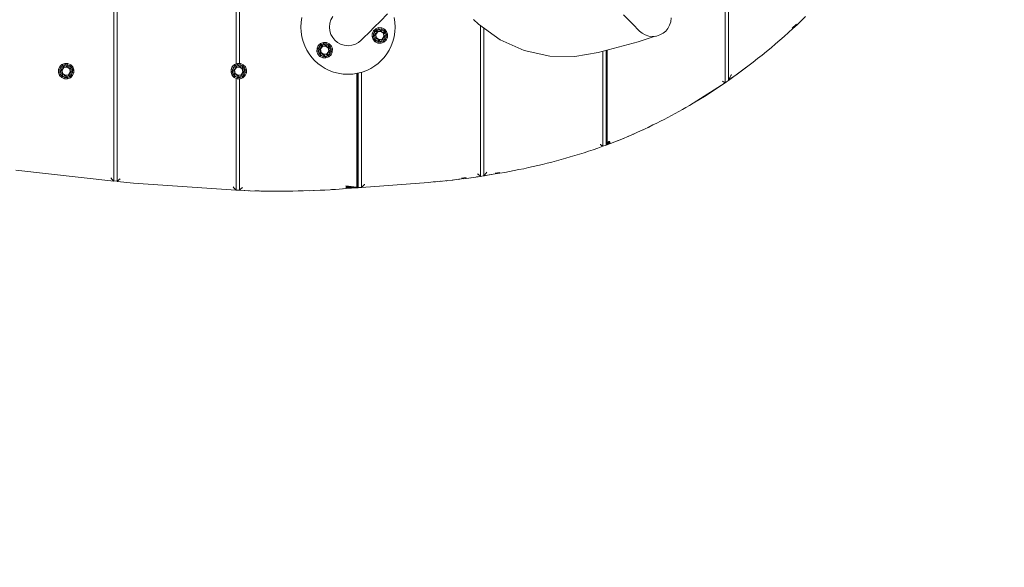
# Model space of a CAD drawing. Units: millimetres. Extents: x 2741 to 578302, y -1972 to 596964.
# Drawn here: x 5110 to 5997, y 4904 to 5398 of the extents above; entities that cross this region are included whole.
import ezdxf

# ---------------------------------------------------------------- set-up
doc = ezdxf.new("R2010")
doc.units = ezdxf.units.MM
doc.layers.add('Контур', color=7, linetype='Continuous', lineweight=15)
doc.layers.add('Подписи', color=7, linetype='Continuous', lineweight=15)

msp = doc.modelspace()

# ---------------------------------------------------------------- linework, layer by layer
at = {"layer": 'Контур'}
for p, q in [((5194.843, 5861.466), (5194.843, 5252.397)), ((5197.843, 5858.466), (5197.843, 5252.099)), ((5745.843, 5861.911), (5745.843, 5341.115)), ((5748.843, 5859.824), (5748.843, 5343.202)), ((5305.043, 5494.719), (5305.043, 5358.078)), ((5308.043, 5494.273), (5308.043, 5358.51)), ((5363.405, 5391.203), (5363.632, 5395.593)), ((5363.632, 5395.593), (5364.307, 5399.912)), ((5389.557, 5394.636), (5390.579, 5397.856)), ((5390.579, 5397.856), (5392.15, 5400.695)), ((5435.084, 5396.649), (5429.645, 5391.209)), ((5435.084, 5396.649), (5441.517, 5403.081)), ((5448.178, 5395.593), (5447.503, 5399.912)), ((5448.405, 5391.203), (5448.178, 5395.593)), ((5523.542, 5393.878), (5518.965, 5398.212)), ((5663.161, 5393.149), (5654.153, 5402.157)), ((5695.82, 5392.897), (5696.842, 5396.117)), ((5696.842, 5396.117), (5697.198, 5399.55)), ((5810.66, 5393.361), (5814.443, 5396.938)), ((5814.443, 5396.938), (5818.363, 5400.703)), ((5363.632, 5386.814), (5363.405, 5391.203)), ((5364.307, 5382.495), (5363.632, 5386.814)), ((5389.201, 5391.203), (5389.557, 5394.636)), ((5389.557, 5387.771), (5389.201, 5391.203)), ((5390.579, 5384.551), (5389.557, 5387.771)), ((5419.566, 5381.13), (5425.242, 5386.807)), ((5425.242, 5386.807), (5429.645, 5391.209)), ((5427.76, 5385.397), (5428.93, 5387.907)), ((5428.894, 5385.12), (5429.871, 5387.217)), ((5430.971, 5389.778), (5428.93, 5387.907)), ((5428.93, 5387.907), (5429.871, 5387.217)), ((5429.871, 5387.217), (5431.577, 5388.78)), ((5429.871, 5387.217), (5432.543, 5387.188)), ((5430.703, 5384.677), (5429.871, 5387.217)), ((5430.703, 5384.677), (5432.543, 5387.188)), ((5432.685, 5386.955), (5430.968, 5384.613)), ((5433.573, 5390.726), (5430.971, 5389.778)), ((5430.971, 5389.778), (5431.577, 5388.78)), ((5433.751, 5389.572), (5431.577, 5388.78)), ((5432.543, 5387.188), (5431.577, 5388.78)), ((5433.751, 5389.572), (5432.543, 5387.188)), ((5432.543, 5387.188), (5435.62, 5387.662)), ((5432.543, 5387.188), (5432.685, 5386.955)), ((5435.555, 5387.398), (5432.685, 5386.955)), ((5433.573, 5390.726), (5433.751, 5389.572)), ((5436.34, 5390.605), (5433.573, 5390.726)), ((5436.062, 5389.471), (5433.751, 5389.572)), ((5433.751, 5389.572), (5435.62, 5387.662)), ((5435.62, 5387.662), (5435.555, 5387.398)), ((5437.898, 5385.681), (5435.555, 5387.398)), ((5436.062, 5389.471), (5435.62, 5387.662)), ((5438.16, 5388.494), (5435.62, 5387.662)), ((5435.62, 5387.662), (5438.131, 5385.822)), ((5436.34, 5390.605), (5436.062, 5389.471)), ((5438.16, 5388.494), (5436.062, 5389.471)), ((5438.85, 5389.436), (5436.34, 5390.605)), ((5438.16, 5388.494), (5438.131, 5385.822)), ((5439.723, 5386.788), (5438.131, 5385.822)), ((5438.85, 5389.436), (5438.16, 5388.494)), ((5439.723, 5386.788), (5438.16, 5388.494)), ((5440.721, 5387.394), (5438.85, 5389.436)), ((5440.721, 5387.394), (5439.723, 5386.788)), ((5440.515, 5384.614), (5439.723, 5386.788)), ((5441.669, 5384.792), (5440.721, 5387.394)), ((5447.503, 5382.495), (5448.178, 5386.814)), ((5448.178, 5386.814), (5448.405, 5391.203)), ((5542.94, 5379.811), (5523.542, 5393.878)), ((5525.443, 5392.499), (5525.443, 5256.74)), ((5528.443, 5390.324), (5528.443, 5257.203)), ((5667.899, 5388.411), (5663.161, 5393.149)), ((5668.604, 5387.706), (5667.899, 5388.411)), ((5668.604, 5387.706), (5670.957, 5385.748)), ((5689.939, 5385.748), (5692.292, 5387.706)), ((5692.292, 5387.706), (5694.249, 5390.059)), ((5694.249, 5390.059), (5695.82, 5392.897)), ((5802.994, 5386.317), (5806.844, 5389.821)), ((5806.339, 5390.375), (5810.15, 5393.911)), ((5806.844, 5389.821), (5810.66, 5393.361)), ((5365.407, 5378.311), (5364.307, 5382.495)), ((5366.901, 5374.323), (5365.407, 5378.311)), ((5392.15, 5381.712), (5390.579, 5384.551)), ((5392.15, 5381.712), (5394.107, 5379.359)), ((5394.107, 5379.359), (5396.46, 5377.402)), ((5417.795, 5379.359), (5415.442, 5377.402)), ((5417.795, 5379.359), (5419.566, 5381.13)), ((5427.76, 5385.397), (5427.64, 5382.63)), ((5427.64, 5382.63), (5428.793, 5382.808)), ((5427.64, 5382.63), (5428.587, 5380.028)), ((5427.76, 5385.397), (5428.894, 5385.12)), ((5428.587, 5380.028), (5429.585, 5380.634)), ((5428.587, 5380.028), (5430.458, 5377.987)), ((5428.793, 5382.808), (5428.894, 5385.12)), ((5428.793, 5382.808), (5430.703, 5384.677)), ((5428.793, 5382.808), (5431.177, 5381.601)), ((5428.793, 5382.808), (5429.585, 5380.634)), ((5428.894, 5385.12), (5430.703, 5384.677)), ((5429.585, 5380.634), (5431.177, 5381.601)), ((5429.585, 5380.634), (5431.149, 5378.929)), ((5430.458, 5377.987), (5431.149, 5378.929)), ((5430.458, 5377.987), (5432.968, 5376.817)), ((5431.177, 5381.601), (5430.703, 5384.677)), ((5430.703, 5384.677), (5430.968, 5384.613)), ((5431.41, 5381.742), (5430.968, 5384.613)), ((5431.149, 5378.929), (5431.177, 5381.601)), ((5431.149, 5378.929), (5433.688, 5379.76)), ((5433.246, 5377.951), (5431.149, 5378.929)), ((5431.177, 5381.601), (5431.41, 5381.742)), ((5431.177, 5381.601), (5433.688, 5379.76)), ((5431.41, 5381.742), (5433.753, 5380.025)), ((5432.968, 5376.817), (5433.246, 5377.951)), ((5433.246, 5377.951), (5433.688, 5379.76)), ((5433.246, 5377.951), (5435.557, 5377.851)), ((5433.688, 5379.76), (5436.765, 5380.234)), ((5433.688, 5379.76), (5433.753, 5380.025)), ((5435.557, 5377.851), (5433.688, 5379.76)), ((5433.753, 5380.025), (5436.623, 5380.467)), ((5435.557, 5377.851), (5436.765, 5380.234)), ((5435.557, 5377.851), (5437.731, 5378.642)), ((5435.735, 5376.697), (5435.557, 5377.851)), ((5436.623, 5380.467), (5438.34, 5382.81)), ((5436.765, 5380.234), (5436.623, 5380.467)), ((5436.765, 5380.234), (5438.605, 5382.745)), ((5436.765, 5380.234), (5439.437, 5380.206)), ((5437.731, 5378.642), (5436.765, 5380.234)), ((5437.731, 5378.642), (5439.437, 5380.206)), ((5438.337, 5377.644), (5437.731, 5378.642)), ((5438.131, 5385.822), (5437.898, 5385.681)), ((5438.34, 5382.81), (5437.898, 5385.681)), ((5438.605, 5382.745), (5438.131, 5385.822)), ((5440.515, 5384.614), (5438.131, 5385.822)), ((5438.337, 5377.644), (5440.378, 5379.516)), ((5438.605, 5382.745), (5438.34, 5382.81)), ((5440.515, 5384.614), (5438.605, 5382.745)), ((5438.605, 5382.745), (5440.414, 5382.303)), ((5439.437, 5380.206), (5438.605, 5382.745)), ((5439.437, 5380.206), (5440.414, 5382.303)), ((5440.378, 5379.516), (5439.437, 5380.206)), ((5440.378, 5379.516), (5441.548, 5382.026)), ((5440.515, 5384.614), (5440.414, 5382.303)), ((5441.548, 5382.026), (5440.414, 5382.303)), ((5441.669, 5384.792), (5440.515, 5384.614)), ((5441.548, 5382.026), (5441.669, 5384.792)), ((5444.909, 5374.323), (5446.402, 5378.311)), ((5446.402, 5378.311), (5447.503, 5382.495)), ((5564.825, 5370.028), (5542.94, 5379.811)), ((5667.407, 5377.914), (5631.327, 5368.23)), ((5667.407, 5377.914), (5682.816, 5383.045)), ((5670.957, 5385.748), (5673.795, 5384.178)), ((5673.795, 5384.178), (5677.016, 5383.155)), ((5677.016, 5383.155), (5680.448, 5382.8)), ((5680.448, 5382.8), (5683.88, 5383.155)), ((5683.88, 5383.155), (5687.101, 5384.178)), ((5687.101, 5384.178), (5689.939, 5385.748)), ((5791.249, 5376.03), (5795.196, 5379.422)), ((5795.196, 5379.422), (5799.112, 5382.851)), ((5799.112, 5382.851), (5802.994, 5386.317)), ((5368.744, 5370.581), (5366.901, 5374.323)), ((5370.886, 5367.122), (5368.744, 5370.581)), ((5377.998, 5372.121), (5377.878, 5369.354)), ((5377.878, 5369.354), (5379.032, 5369.532)), ((5377.878, 5369.354), (5378.826, 5366.752)), ((5377.998, 5372.121), (5379.168, 5374.631)), ((5377.998, 5372.121), (5379.132, 5371.843)), ((5379.032, 5369.532), (5379.132, 5371.843)), ((5379.032, 5369.532), (5380.941, 5371.401)), ((5379.032, 5369.532), (5381.416, 5368.324)), ((5379.032, 5369.532), (5379.824, 5367.358)), ((5379.132, 5371.843), (5380.11, 5373.94)), ((5379.132, 5371.843), (5380.941, 5371.401)), ((5381.21, 5376.502), (5379.168, 5374.631)), ((5379.168, 5374.631), (5380.11, 5373.94)), ((5380.11, 5373.94), (5381.815, 5375.504)), ((5380.11, 5373.94), (5382.782, 5373.912)), ((5380.941, 5371.401), (5380.11, 5373.94)), ((5380.941, 5371.401), (5382.782, 5373.912)), ((5381.416, 5368.324), (5380.941, 5371.401)), ((5380.941, 5371.401), (5381.206, 5371.336)), ((5382.923, 5373.679), (5381.206, 5371.336)), ((5381.649, 5368.466), (5381.206, 5371.336)), ((5383.812, 5377.449), (5381.21, 5376.502)), ((5381.21, 5376.502), (5381.815, 5375.504)), ((5383.989, 5376.296), (5381.815, 5375.504)), ((5382.782, 5373.912), (5381.815, 5375.504)), ((5383.989, 5376.296), (5382.782, 5373.912)), ((5382.782, 5373.912), (5385.859, 5374.386)), ((5382.782, 5373.912), (5382.923, 5373.679)), ((5385.794, 5374.121), (5382.923, 5373.679)), ((5383.812, 5377.449), (5383.989, 5376.296)), ((5386.578, 5377.329), (5383.812, 5377.449)), ((5386.301, 5376.195), (5383.989, 5376.296)), ((5383.989, 5376.296), (5385.859, 5374.386)), ((5385.859, 5374.386), (5385.794, 5374.121)), ((5388.136, 5372.404), (5385.794, 5374.121)), ((5386.301, 5376.195), (5385.859, 5374.386)), ((5388.398, 5375.218), (5385.859, 5374.386)), ((5385.859, 5374.386), (5388.37, 5372.546)), ((5386.578, 5377.329), (5386.301, 5376.195)), ((5388.398, 5375.218), (5386.301, 5376.195)), ((5389.088, 5376.159), (5386.578, 5377.329)), ((5386.862, 5367.191), (5388.579, 5369.534)), ((5387.003, 5366.958), (5388.844, 5369.469)), ((5388.37, 5372.546), (5388.136, 5372.404)), ((5388.579, 5369.534), (5388.136, 5372.404)), ((5388.398, 5375.218), (5388.37, 5372.546)), ((5389.961, 5373.512), (5388.37, 5372.546)), ((5388.844, 5369.469), (5388.37, 5372.546)), ((5390.753, 5371.338), (5388.37, 5372.546)), ((5389.088, 5376.159), (5388.398, 5375.218)), ((5389.961, 5373.512), (5388.398, 5375.218)), ((5388.844, 5369.469), (5388.579, 5369.534)), ((5390.753, 5371.338), (5388.844, 5369.469)), ((5388.844, 5369.469), (5390.653, 5369.027)), ((5389.675, 5366.929), (5388.844, 5369.469)), ((5390.959, 5374.118), (5389.088, 5376.159)), ((5389.675, 5366.929), (5390.653, 5369.027)), ((5390.959, 5374.118), (5389.961, 5373.512)), ((5390.753, 5371.338), (5389.961, 5373.512)), ((5390.753, 5371.338), (5390.653, 5369.027)), ((5391.787, 5368.749), (5390.653, 5369.027)), ((5391.907, 5371.516), (5390.753, 5371.338)), ((5391.907, 5371.516), (5390.959, 5374.118)), ((5391.787, 5368.749), (5391.907, 5371.516)), ((5399.299, 5375.831), (5396.46, 5377.402)), ((5402.519, 5374.809), (5399.299, 5375.831)), ((5405.951, 5374.453), (5402.519, 5374.809)), ((5409.383, 5374.809), (5405.951, 5374.453)), ((5412.604, 5375.831), (5409.383, 5374.809)), ((5415.442, 5377.402), (5412.604, 5375.831)), ((5432.968, 5376.817), (5435.735, 5376.697)), ((5435.735, 5376.697), (5438.337, 5377.644)), ((5440.923, 5367.122), (5443.066, 5370.581)), ((5443.066, 5370.581), (5444.909, 5374.323)), ((5587.768, 5365.002), (5564.825, 5370.028)), ((5635.643, 5369.389), (5635.643, 5283.792)), ((5638.643, 5370.194), (5638.643, 5284.892)), ((5639.333, 5370.379), (5639.334, 5285.89)), ((5639.478, 5370.418), (5639.479, 5286.099)), ((5639.637, 5370.46), (5639.637, 5286.328)), ((5779.214, 5366.082), (5783.257, 5369.359)), ((5783.257, 5369.359), (5787.269, 5372.676)), ((5787.269, 5372.676), (5791.249, 5376.03)), ((5373.274, 5363.973), (5370.886, 5367.122)), ((5375.853, 5361.151), (5373.274, 5363.973)), ((5378.675, 5358.573), (5375.853, 5361.151)), ((5378.826, 5366.752), (5379.824, 5367.358)), ((5378.826, 5366.752), (5380.697, 5364.711)), ((5379.824, 5367.358), (5381.416, 5368.324)), ((5379.824, 5367.358), (5381.387, 5365.652)), ((5380.697, 5364.711), (5381.387, 5365.652)), ((5380.697, 5364.711), (5383.207, 5363.541)), ((5381.387, 5365.652), (5381.416, 5368.324)), ((5381.387, 5365.652), (5383.926, 5366.484)), ((5383.484, 5364.675), (5381.387, 5365.652)), ((5381.416, 5368.324), (5381.649, 5368.466)), ((5381.416, 5368.324), (5383.926, 5366.484)), ((5381.649, 5368.466), (5383.991, 5366.749)), ((5383.207, 5363.541), (5383.484, 5364.675)), ((5383.207, 5363.541), (5385.973, 5363.421)), ((5383.484, 5364.675), (5383.926, 5366.484)), ((5383.484, 5364.675), (5385.796, 5364.574)), ((5383.926, 5366.484), (5387.003, 5366.958)), ((5383.926, 5366.484), (5383.991, 5366.749)), ((5385.796, 5364.574), (5383.926, 5366.484)), ((5383.991, 5366.749), (5386.862, 5367.191)), ((5385.796, 5364.574), (5387.003, 5366.958)), ((5385.796, 5364.574), (5387.97, 5365.366)), ((5385.973, 5363.421), (5385.796, 5364.574)), ((5385.973, 5363.421), (5388.575, 5364.368)), ((5387.003, 5366.958), (5386.862, 5367.191)), ((5387.003, 5366.958), (5389.675, 5366.929)), ((5387.97, 5365.366), (5387.003, 5366.958)), ((5387.97, 5365.366), (5389.675, 5366.929)), ((5388.575, 5364.368), (5387.97, 5365.366)), ((5388.575, 5364.368), (5390.617, 5366.239)), ((5390.617, 5366.239), (5389.675, 5366.929)), ((5390.617, 5366.239), (5391.787, 5368.749)), ((5435.957, 5361.151), (5433.135, 5358.573)), ((5435.957, 5361.151), (5438.536, 5363.973)), ((5438.536, 5363.973), (5440.923, 5367.122)), ((5610.331, 5364.607), (5587.768, 5365.002)), ((5610.331, 5364.607), (5631.327, 5368.23)), ((5771.034, 5359.642), (5775.139, 5362.842)), ((5775.139, 5362.842), (5779.214, 5366.082)), ((5144.975, 5350.336), (5145.038, 5353.104)), ((5145.038, 5353.104), (5146.156, 5355.638)), ((5145.038, 5353.104), (5146.178, 5352.85)), ((5146.125, 5350.537), (5146.178, 5352.85)), ((5146.125, 5350.537), (5147.995, 5352.445)), ((5146.156, 5355.638), (5148.159, 5357.55)), ((5146.156, 5355.638), (5147.112, 5354.967)), ((5146.178, 5352.85), (5147.112, 5354.967)), ((5146.178, 5352.85), (5147.995, 5352.445)), ((5148.785, 5356.565), (5147.112, 5354.967)), ((5147.112, 5354.967), (5149.784, 5354.993)), ((5147.112, 5354.967), (5147.995, 5352.445)), ((5147.995, 5352.445), (5149.784, 5354.993)), ((5147.995, 5352.445), (5148.262, 5352.386)), ((5147.995, 5352.445), (5148.533, 5349.379)), ((5148.159, 5357.55), (5150.741, 5358.551)), ((5148.159, 5357.55), (5148.785, 5356.565)), ((5148.262, 5352.386), (5149.93, 5354.763)), ((5148.262, 5352.386), (5148.763, 5349.525)), ((5148.785, 5356.565), (5150.942, 5357.401)), ((5148.785, 5356.565), (5149.784, 5354.993)), ((5150.942, 5357.401), (5149.784, 5354.993)), ((5149.784, 5354.993), (5152.85, 5355.531)), ((5149.784, 5354.993), (5149.93, 5354.763)), ((5149.93, 5354.763), (5152.791, 5355.264)), ((5150.741, 5358.551), (5153.509, 5358.488)), ((5150.741, 5358.551), (5150.942, 5357.401)), ((5150.942, 5357.401), (5153.255, 5357.348)), ((5150.942, 5357.401), (5152.85, 5355.531)), ((5152.85, 5355.531), (5152.791, 5355.264)), ((5152.791, 5355.264), (5155.168, 5353.596)), ((5153.255, 5357.348), (5152.85, 5355.531)), ((5152.85, 5355.531), (5155.372, 5356.414)), ((5152.85, 5355.531), (5155.398, 5353.742)), ((5153.509, 5358.488), (5153.255, 5357.348)), ((5153.255, 5357.348), (5155.372, 5356.414)), ((5153.509, 5358.488), (5156.043, 5357.37)), ((5155.398, 5353.742), (5155.168, 5353.596)), ((5155.168, 5353.596), (5155.67, 5350.735)), ((5156.043, 5357.37), (5155.372, 5356.414)), ((5155.372, 5356.414), (5156.97, 5354.741)), ((5155.372, 5356.414), (5155.398, 5353.742)), ((5155.398, 5353.742), (5156.97, 5354.741)), ((5155.398, 5353.742), (5155.936, 5350.676)), ((5157.806, 5352.584), (5155.398, 5353.742)), ((5157.806, 5352.584), (5155.936, 5350.676)), ((5156.043, 5357.37), (5157.956, 5355.367)), ((5157.956, 5355.367), (5156.97, 5354.741)), ((5157.806, 5352.584), (5156.97, 5354.741)), ((5157.806, 5352.584), (5157.753, 5350.271)), ((5158.956, 5352.785), (5157.806, 5352.584)), ((5157.956, 5355.367), (5158.956, 5352.785)), ((5158.956, 5352.785), (5158.893, 5350.017)), ((5300.498, 5350.336), (5300.562, 5353.104)), ((5300.562, 5353.104), (5301.68, 5355.638)), ((5300.562, 5353.104), (5301.701, 5352.85)), ((5301.648, 5350.537), (5301.701, 5352.85)), ((5301.648, 5350.537), (5303.519, 5352.445)), ((5301.68, 5355.638), (5303.682, 5357.55)), ((5301.68, 5355.638), (5302.635, 5354.967)), ((5301.701, 5352.85), (5302.635, 5354.967)), ((5301.701, 5352.85), (5303.519, 5352.445)), ((5304.308, 5356.565), (5302.635, 5354.967)), ((5302.635, 5354.967), (5305.307, 5354.993)), ((5302.635, 5354.967), (5303.519, 5352.445)), ((5303.519, 5352.445), (5305.307, 5354.993)), ((5303.519, 5352.445), (5304.056, 5349.379)), ((5303.519, 5352.445), (5303.785, 5352.386)), ((5303.682, 5357.55), (5306.264, 5358.551)), ((5303.682, 5357.55), (5304.308, 5356.565)), ((5303.785, 5352.386), (5305.453, 5354.763)), ((5303.785, 5352.386), (5304.286, 5349.525)), ((5304.308, 5356.565), (5306.466, 5357.401)), ((5304.308, 5356.565), (5305.307, 5354.993)), ((5306.466, 5357.401), (5305.307, 5354.993)), ((5305.307, 5354.993), (5308.374, 5355.531)), ((5305.307, 5354.993), (5305.453, 5354.763)), ((5305.453, 5354.763), (5308.314, 5355.264)), ((5306.264, 5358.551), (5309.033, 5358.488)), ((5306.264, 5358.551), (5306.466, 5357.401)), ((5306.466, 5357.401), (5308.779, 5357.348)), ((5306.466, 5357.401), (5308.374, 5355.531)), ((5308.374, 5355.531), (5308.314, 5355.264)), ((5308.314, 5355.264), (5310.692, 5353.596)), ((5308.779, 5357.348), (5308.374, 5355.531)), ((5308.374, 5355.531), (5310.895, 5356.414)), ((5308.374, 5355.531), (5310.922, 5353.742)), ((5309.033, 5358.488), (5308.779, 5357.348)), ((5308.779, 5357.348), (5310.895, 5356.414)), ((5309.033, 5358.488), (5311.566, 5357.37)), ((5310.922, 5353.742), (5310.692, 5353.596)), ((5310.692, 5353.596), (5311.193, 5350.735)), ((5311.566, 5357.37), (5310.895, 5356.414)), ((5310.895, 5356.414), (5312.494, 5354.741)), ((5310.895, 5356.414), (5310.922, 5353.742)), ((5310.922, 5353.742), (5312.494, 5354.741)), ((5310.922, 5353.742), (5311.459, 5350.676)), ((5313.33, 5352.584), (5310.922, 5353.742)), ((5313.33, 5352.584), (5311.459, 5350.676)), ((5311.566, 5357.37), (5313.479, 5355.367)), ((5313.479, 5355.367), (5312.494, 5354.741)), ((5313.33, 5352.584), (5312.494, 5354.741)), ((5313.33, 5352.584), (5313.277, 5350.271)), ((5314.48, 5352.785), (5313.33, 5352.584)), ((5313.479, 5355.367), (5314.48, 5352.785)), ((5314.48, 5352.785), (5314.416, 5350.017)), ((5381.823, 5356.185), (5378.675, 5358.573)), ((5385.282, 5354.042), (5381.823, 5356.185)), ((5389.025, 5352.199), (5385.282, 5354.042)), ((5393.013, 5350.706), (5389.025, 5352.199)), ((5422.785, 5352.199), (5418.797, 5350.706)), ((5426.528, 5354.042), (5422.785, 5352.199)), ((5429.987, 5356.185), (5426.528, 5354.042)), ((5433.135, 5358.573), (5429.987, 5356.185)), ((5748.843, 5343.202), (5771.034, 5359.642)), ((5756.772, 5348.871), (5761.565, 5352.407)), ((5761.565, 5352.407), (5766.319, 5355.998)), ((5766.319, 5355.998), (5771.009, 5359.623)), ((5144.975, 5350.336), (5146.125, 5350.537)), ((5145.976, 5347.754), (5144.975, 5350.336)), ((5145.976, 5347.754), (5146.961, 5348.38)), ((5145.976, 5347.754), (5147.888, 5345.751)), ((5146.125, 5350.537), (5146.961, 5348.38)), ((5146.125, 5350.537), (5148.533, 5349.379)), ((5146.961, 5348.38), (5148.533, 5349.379)), ((5146.961, 5348.38), (5148.559, 5346.707)), ((5147.888, 5345.751), (5148.559, 5346.707)), ((5150.422, 5344.633), (5147.888, 5345.751)), ((5148.533, 5349.379), (5148.763, 5349.525)), ((5148.533, 5349.379), (5151.081, 5347.59)), ((5148.533, 5349.379), (5148.559, 5346.707)), ((5148.559, 5346.707), (5151.081, 5347.59)), ((5148.559, 5346.707), (5150.676, 5345.773)), ((5151.14, 5347.856), (5148.763, 5349.525)), ((5150.422, 5344.633), (5150.676, 5345.773)), ((5153.19, 5344.57), (5150.422, 5344.633)), ((5151.081, 5347.59), (5150.676, 5345.773)), ((5152.989, 5345.72), (5150.676, 5345.773)), ((5151.081, 5347.59), (5154.147, 5348.127)), ((5151.081, 5347.59), (5151.14, 5347.856)), ((5152.989, 5345.72), (5151.081, 5347.59)), ((5154.001, 5348.358), (5151.14, 5347.856)), ((5152.989, 5345.72), (5154.147, 5348.127)), ((5155.146, 5346.556), (5152.989, 5345.72)), ((5153.19, 5344.57), (5152.989, 5345.72)), ((5155.772, 5345.57), (5153.19, 5344.57)), ((5155.67, 5350.735), (5154.001, 5348.358)), ((5154.147, 5348.127), (5154.001, 5348.358)), ((5154.147, 5348.127), (5155.936, 5350.676)), ((5156.819, 5348.154), (5154.147, 5348.127)), ((5155.146, 5346.556), (5154.147, 5348.127)), ((5156.819, 5348.154), (5155.146, 5346.556)), ((5155.772, 5345.57), (5155.146, 5346.556)), ((5155.936, 5350.676), (5155.67, 5350.735)), ((5157.775, 5347.483), (5155.772, 5345.57)), ((5156.819, 5348.154), (5155.936, 5350.676)), ((5157.753, 5350.271), (5155.936, 5350.676)), ((5157.753, 5350.271), (5156.819, 5348.154)), ((5157.775, 5347.483), (5156.819, 5348.154)), ((5158.893, 5350.017), (5157.753, 5350.271)), ((5158.893, 5350.017), (5157.775, 5347.483)), ((5300.498, 5350.336), (5301.648, 5350.537)), ((5301.499, 5347.754), (5300.498, 5350.336)), ((5301.499, 5347.754), (5302.484, 5348.38)), ((5301.499, 5347.754), (5303.412, 5345.751)), ((5301.648, 5350.537), (5302.484, 5348.38)), ((5301.648, 5350.537), (5304.056, 5349.379)), ((5302.484, 5348.38), (5304.056, 5349.379)), ((5302.484, 5348.38), (5304.082, 5346.707)), ((5303.412, 5345.751), (5304.082, 5346.707)), ((5305.945, 5344.633), (5303.412, 5345.751)), ((5304.056, 5349.379), (5304.286, 5349.525)), ((5304.056, 5349.379), (5306.604, 5347.59)), ((5304.056, 5349.379), (5304.082, 5346.707)), ((5304.082, 5346.707), (5306.604, 5347.59)), ((5304.082, 5346.707), (5306.199, 5345.773)), ((5306.663, 5347.856), (5304.286, 5349.525)), ((5305.043, 5345.031), (5305.043, 5244.289)), ((5305.945, 5344.633), (5306.199, 5345.773)), ((5308.713, 5344.57), (5305.945, 5344.633)), ((5306.604, 5347.59), (5306.199, 5345.773)), ((5308.512, 5345.72), (5306.199, 5345.773)), ((5306.604, 5347.59), (5309.671, 5348.127)), ((5306.604, 5347.59), (5306.663, 5347.856)), ((5308.512, 5345.72), (5306.604, 5347.59)), ((5309.524, 5348.358), (5306.663, 5347.856)), ((5308.043, 5344.585), (5308.043, 5244.152)), ((5308.512, 5345.72), (5309.671, 5348.127)), ((5310.669, 5346.556), (5308.512, 5345.72)), ((5308.713, 5344.57), (5308.512, 5345.72)), ((5311.296, 5345.57), (5308.713, 5344.57)), ((5311.193, 5350.735), (5309.524, 5348.358)), ((5309.671, 5348.127), (5309.524, 5348.358)), ((5309.671, 5348.127), (5311.459, 5350.676)), ((5312.342, 5348.154), (5309.671, 5348.127)), ((5310.669, 5346.556), (5309.671, 5348.127)), ((5312.342, 5348.154), (5310.669, 5346.556)), ((5311.296, 5345.57), (5310.669, 5346.556)), ((5311.459, 5350.676), (5311.193, 5350.735)), ((5313.298, 5347.483), (5311.296, 5345.57)), ((5312.342, 5348.154), (5311.459, 5350.676)), ((5313.277, 5350.271), (5311.459, 5350.676)), ((5313.277, 5350.271), (5312.342, 5348.154)), ((5313.298, 5347.483), (5312.342, 5348.154)), ((5314.416, 5350.017), (5313.277, 5350.271)), ((5314.416, 5350.017), (5313.298, 5347.483)), ((5397.196, 5349.605), (5393.013, 5350.706)), ((5401.516, 5348.931), (5397.196, 5349.605)), ((5405.905, 5348.703), (5401.516, 5348.931)), ((5410.294, 5348.931), (5405.905, 5348.703)), ((5414.613, 5349.605), (5410.294, 5348.931)), ((5413.918, 5247.794), (5413.918, 5349.497)), ((5414.053, 5247.665), (5414.053, 5349.518)), ((5414.182, 5247.544), (5414.182, 5349.538)), ((5414.303, 5247.429), (5414.303, 5349.557)), ((5414.417, 5247.322), (5414.417, 5349.575)), ((5414.523, 5247.221), (5414.523, 5349.591)), ((5418.797, 5350.706), (5414.613, 5349.605)), ((5414.623, 5247.128), (5414.623, 5349.608)), ((5415.243, 5349.771), (5415.243, 5246.542)), ((5418.243, 5350.56), (5418.243, 5246.717)), ((5743.413, 5342.441), (5743.676, 5342.297)), ((5747.067, 5341.963), (5748.843, 5343.213)), ((5748.843, 5343.202), (5748.851, 5343.217)), ((5748.851, 5343.217), (5748.873, 5343.262)), ((5748.873, 5343.262), (5748.911, 5343.336)), ((5748.911, 5343.336), (5748.963, 5343.441)), ((5748.963, 5343.441), (5749.031, 5343.575)), ((5749.031, 5343.575), (5749.113, 5343.738)), ((5749.113, 5343.738), (5749.211, 5343.932)), ((5749.116, 5343.405), (5751.939, 5345.39)), ((5749.211, 5343.932), (5749.323, 5344.155)), ((5749.323, 5344.155), (5749.451, 5344.409)), ((5749.593, 5344.691), (5749.451, 5344.409)), ((5749.593, 5344.691), (5749.751, 5345.004)), ((5749.923, 5345.347), (5749.751, 5345.004)), ((5750.111, 5345.719), (5749.923, 5345.347)), ((5750.313, 5346.121), (5750.111, 5345.719)), ((5750.531, 5346.553), (5750.313, 5346.121)), ((5750.763, 5347.014), (5750.531, 5346.553)), ((5751.011, 5347.506), (5750.763, 5347.014)), ((5751.273, 5348.027), (5751.011, 5347.506)), ((5751.551, 5348.578), (5751.273, 5348.027)), ((5751.939, 5345.39), (5756.772, 5348.871)), ((5717.047, 5322.579), (5745.843, 5341.115)), ((5732.223, 5332.018), (5737.208, 5335.277)), ((5737.208, 5335.277), (5742.156, 5338.592)), ((5742.156, 5338.592), (5745.648, 5340.989)), ((5743.676, 5342.297), (5743.923, 5342.162)), ((5743.923, 5342.162), (5744.156, 5342.036)), ((5744.156, 5342.036), (5744.373, 5341.917)), ((5744.373, 5341.917), (5744.576, 5341.807)), ((5744.576, 5341.807), (5744.763, 5341.704)), ((5744.763, 5341.704), (5744.936, 5341.61)), ((5745.093, 5341.524), (5744.936, 5341.61)), ((5745.093, 5341.524), (5745.236, 5341.446)), ((5745.363, 5341.377), (5745.236, 5341.446)), ((5745.476, 5341.315), (5745.363, 5341.377)), ((5745.573, 5341.262), (5745.476, 5341.315)), ((5745.656, 5341.217), (5745.573, 5341.262)), ((5745.723, 5341.18), (5745.656, 5341.217)), ((5745.776, 5341.152), (5745.723, 5341.18)), ((5745.813, 5341.131), (5745.776, 5341.152)), ((5745.836, 5341.119), (5745.813, 5341.131)), ((5745.843, 5341.115), (5745.836, 5341.119)), ((5745.843, 5341.123), (5747.067, 5341.963)), ((5717.061, 5322.588), (5722.142, 5325.669)), ((5722.142, 5325.669), (5727.201, 5328.815)), ((5727.201, 5328.815), (5732.223, 5332.018)), ((5704.039, 5315.142), (5707.31, 5316.966)), ((5707.31, 5316.966), (5710.568, 5318.814)), ((5710.568, 5318.814), (5713.814, 5320.685)), ((5713.814, 5320.685), (5717.047, 5322.579)), ((5687.499, 5306.364), (5690.832, 5308.073)), ((5690.832, 5308.073), (5694.153, 5309.806)), ((5694.153, 5309.806), (5697.461, 5311.561)), ((5697.461, 5311.561), (5700.756, 5313.34)), ((5700.756, 5313.34), (5704.039, 5315.142)), ((5669.486, 5297.646), (5673.272, 5299.4)), ((5671.049, 5298.37), (5671.927, 5298.772)), ((5671.927, 5298.772), (5672.458, 5299.023)), ((5673.272, 5299.4), (5677.042, 5301.189)), ((5675.496, 5300.456), (5676.373, 5300.869)), ((5676.373, 5300.869), (5676.628, 5300.993)), ((5677.042, 5301.189), (5680.796, 5303.014)), ((5680.796, 5303.014), (5684.154, 5304.677)), ((5684.154, 5304.677), (5687.499, 5306.364)), ((5646.443, 5287.866), (5650.321, 5289.407)), ((5649.372, 5289.027), (5649.739, 5289.176)), ((5650.321, 5289.407), (5654.184, 5290.983)), ((5653.423, 5290.673), (5653.925, 5290.877)), ((5653.925, 5290.877), (5654.003, 5290.909)), ((5654.184, 5290.983), (5658.032, 5292.596)), ((5658.032, 5292.596), (5661.866, 5294.244)), ((5658.31, 5292.715), (5658.457, 5292.777)), ((5658.457, 5292.777), (5659.164, 5293.082)), ((5661.866, 5294.244), (5665.684, 5295.927)), ((5662.542, 5294.542), (5662.969, 5294.726)), ((5662.969, 5294.726), (5663.872, 5295.128)), ((5665.684, 5295.927), (5669.486, 5297.646)), ((5666.776, 5296.421), (5667.458, 5296.725)), ((5667.458, 5296.725), (5668.222, 5297.074)), ((5622.774, 5279.4), (5626.874, 5280.749)), ((5626.874, 5280.749), (5630.964, 5282.125)), ((5630.964, 5282.125), (5635.643, 5283.792)), ((5633.213, 5285.506), (5633.476, 5285.321)), ((5633.476, 5285.321), (5633.723, 5285.146)), ((5633.723, 5285.146), (5633.956, 5284.983)), ((5633.956, 5284.983), (5634.173, 5284.829)), ((5634.173, 5284.829), (5634.376, 5284.686)), ((5634.376, 5284.686), (5634.563, 5284.554)), ((5634.563, 5284.554), (5634.736, 5284.432)), ((5634.893, 5284.321), (5634.736, 5284.432)), ((5634.893, 5284.321), (5635.036, 5284.221)), ((5635.163, 5284.131), (5635.036, 5284.221)), ((5635.276, 5284.052), (5635.163, 5284.131)), ((5635.373, 5283.983), (5635.276, 5284.052)), ((5635.456, 5283.925), (5635.373, 5283.983)), ((5635.523, 5283.877), (5635.456, 5283.925)), ((5635.576, 5283.84), (5635.523, 5283.877)), ((5635.613, 5283.814), (5635.576, 5283.84)), ((5635.636, 5283.798), (5635.613, 5283.814)), ((5635.643, 5283.792), (5635.636, 5283.798)), ((5635.643, 5283.793), (5638.643, 5284.899)), ((5638.643, 5284.892), (5642.55, 5286.361)), ((5638.643, 5284.892), (5638.65, 5284.902)), ((5638.65, 5284.902), (5638.671, 5284.932)), ((5638.671, 5284.932), (5638.705, 5284.982)), ((5638.705, 5284.982), (5638.754, 5285.052)), ((5638.754, 5285.052), (5638.816, 5285.142)), ((5638.816, 5285.142), (5638.892, 5285.251)), ((5638.892, 5285.251), (5642.47, 5286.574)), ((5638.892, 5285.251), (5638.981, 5285.381)), ((5638.981, 5285.381), (5642.441, 5286.651)), ((5638.981, 5285.381), (5639.085, 5285.531)), ((5639.085, 5285.531), (5642.408, 5286.74)), ((5639.085, 5285.531), (5639.202, 5285.7)), ((5639.202, 5285.7), (5642.37, 5286.84)), ((5639.334, 5285.89), (5639.202, 5285.7)), ((5639.334, 5285.89), (5642.328, 5286.952)), ((5639.334, 5285.89), (5639.479, 5286.099)), ((5639.479, 5286.099), (5642.281, 5287.077)), ((5639.637, 5286.328), (5639.479, 5286.099)), ((5639.586, 5285.247), (5640.207, 5285.476)), ((5639.637, 5286.328), (5642.23, 5287.213)), ((5639.81, 5286.578), (5639.637, 5286.328)), ((5639.81, 5286.578), (5642.174, 5287.36)), ((5639.996, 5286.847), (5639.81, 5286.578)), ((5639.996, 5286.847), (5642.114, 5287.52)), ((5640.197, 5287.136), (5639.996, 5286.847)), ((5640.197, 5287.136), (5642.05, 5287.692)), ((5640.411, 5287.445), (5640.197, 5287.136)), ((5640.207, 5285.476), (5641.083, 5285.81)), ((5640.411, 5287.445), (5641.981, 5287.875)), ((5640.639, 5287.775), (5640.411, 5287.445)), ((5640.88, 5288.124), (5640.639, 5287.775)), ((5640.639, 5287.775), (5641.907, 5288.07)), ((5641.136, 5288.493), (5640.88, 5288.124)), ((5640.88, 5288.124), (5641.83, 5288.277)), ((5642.55, 5286.361), (5646.443, 5287.866)), ((5643.943, 5286.9), (5644.8, 5287.226)), ((5644.8, 5287.226), (5645.452, 5287.483)), ((5648.433, 5288.657), (5649.372, 5289.027)), ((5593.843, 5270.728), (5598.001, 5271.884)), ((5598.001, 5271.884), (5602.15, 5273.068)), ((5602.15, 5273.068), (5606.291, 5274.28)), ((5606.291, 5274.28), (5610.425, 5275.519)), ((5610.425, 5275.519), (5614.55, 5276.785)), ((5614.55, 5276.785), (5618.666, 5278.079)), ((5618.666, 5278.079), (5622.774, 5279.4)), ((5106.609, 5262.449), (5194.843, 5252.397)), ((5555.762, 5261.944), (5560.03, 5262.788)), ((5560.03, 5262.788), (5564.292, 5263.662)), ((5564.292, 5263.662), (5568.547, 5264.568)), ((5568.547, 5264.568), (5572.796, 5265.504)), ((5572.796, 5265.504), (5577.039, 5266.471)), ((5577.039, 5266.471), (5581.275, 5267.469)), ((5581.275, 5267.469), (5585.505, 5268.498)), ((5585.505, 5268.498), (5589.678, 5269.599)), ((5589.678, 5269.599), (5593.843, 5270.728)), ((5192.136, 5255.431), (5192.413, 5255.12)), ((5192.413, 5255.12), (5192.676, 5254.826)), ((5192.676, 5254.826), (5192.923, 5254.548)), ((5192.923, 5254.548), (5193.156, 5254.288)), ((5193.156, 5254.288), (5193.373, 5254.044)), ((5193.373, 5254.044), (5193.576, 5253.817)), ((5193.576, 5253.817), (5193.763, 5253.607)), ((5193.763, 5253.607), (5193.936, 5253.414)), ((5199.531, 5253.631), (5199.313, 5253.434)), ((5199.763, 5253.842), (5199.531, 5253.631)), ((5200.011, 5254.067), (5199.763, 5253.842)), ((5200.273, 5254.305), (5200.011, 5254.067)), ((5200.551, 5254.557), (5200.273, 5254.305)), ((5499.817, 5253.357), (5504.097, 5253.852)), ((5504.097, 5253.852), (5508.373, 5254.374)), ((5505.189, 5253.985), (5505.847, 5254.062)), ((5505.847, 5254.062), (5506.719, 5254.172)), ((5508.282, 5255.119), (5512.551, 5255.668)), ((5508.373, 5254.374), (5512.646, 5254.924)), ((5510.384, 5254.633), (5511.326, 5254.751)), ((5511.326, 5254.751), (5511.836, 5254.82)), ((5512.646, 5254.924), (5516.916, 5255.502)), ((5516.737, 5255.478), (5516.798, 5255.486)), ((5516.798, 5255.486), (5516.808, 5255.487)), ((5516.916, 5255.502), (5521.182, 5256.107)), ((5521.182, 5256.107), (5525.443, 5256.74)), ((5521.854, 5256.207), (5522.265, 5256.266)), ((5522.265, 5256.266), (5523.189, 5256.406)), ((5522.736, 5259.075), (5523.013, 5258.836)), ((5523.013, 5258.836), (5523.276, 5258.61)), ((5523.276, 5258.61), (5523.523, 5258.396)), ((5523.523, 5258.396), (5523.756, 5258.196)), ((5523.756, 5258.196), (5523.973, 5258.008)), ((5523.973, 5258.008), (5524.176, 5257.834)), ((5524.176, 5257.834), (5524.363, 5257.672)), ((5524.363, 5257.672), (5524.536, 5257.523)), ((5524.693, 5257.387), (5524.536, 5257.523)), ((5524.693, 5257.387), (5524.836, 5257.264)), ((5524.963, 5257.154), (5524.836, 5257.264)), ((5525.076, 5257.057), (5524.963, 5257.154)), ((5525.173, 5256.973), (5525.076, 5257.057)), ((5525.256, 5256.902), (5525.173, 5256.973)), ((5525.323, 5256.844), (5525.256, 5256.902)), ((5525.376, 5256.799), (5525.323, 5256.844)), ((5525.413, 5256.766), (5525.376, 5256.799)), ((5525.436, 5256.747), (5525.413, 5256.766)), ((5525.443, 5256.74), (5525.436, 5256.747)), ((5525.443, 5256.746), (5527.726, 5257.091)), ((5527.726, 5257.091), (5528.443, 5257.206)), ((5528.443, 5257.203), (5538.627, 5258.879)), ((5528.443, 5257.203), (5528.451, 5257.212)), ((5528.451, 5257.212), (5528.473, 5257.238)), ((5528.473, 5257.238), (5528.511, 5257.283)), ((5528.511, 5257.283), (5528.563, 5257.344)), ((5528.563, 5257.344), (5528.631, 5257.424)), ((5528.631, 5257.424), (5528.713, 5257.521)), ((5528.713, 5257.521), (5528.811, 5257.636)), ((5528.811, 5257.636), (5528.923, 5257.769)), ((5528.923, 5257.769), (5529.051, 5257.919)), ((5529.045, 5257.302), (5533.18, 5257.963)), ((5529.193, 5258.087), (5529.051, 5257.919)), ((5529.193, 5258.087), (5529.351, 5258.272)), ((5529.523, 5258.475), (5529.351, 5258.272)), ((5529.711, 5258.696), (5529.523, 5258.475)), ((5529.913, 5258.935), (5529.711, 5258.696)), ((5530.131, 5259.191), (5529.913, 5258.935)), ((5530.363, 5259.465), (5530.131, 5259.191)), ((5530.611, 5259.756), (5530.363, 5259.465)), ((5530.873, 5260.066), (5530.611, 5259.756)), ((5531.151, 5260.393), (5530.873, 5260.066)), ((5533.18, 5257.963), (5538.556, 5258.867)), ((5538.506, 5259.619), (5542.796, 5260.338)), ((5538.627, 5258.879), (5542.92, 5259.599)), ((5542.92, 5259.599), (5547.207, 5260.35)), ((5547.207, 5260.35), (5551.488, 5261.131)), ((5551.488, 5261.131), (5555.762, 5261.944)), ((5194.093, 5253.238), (5193.936, 5253.414)), ((5194.093, 5253.238), (5194.236, 5253.078)), ((5194.363, 5252.935), (5194.236, 5253.078)), ((5194.476, 5252.809), (5194.363, 5252.935)), ((5194.573, 5252.7), (5194.476, 5252.809)), ((5194.656, 5252.607), (5194.573, 5252.7)), ((5194.723, 5252.532), (5194.656, 5252.607)), ((5194.776, 5252.473), (5194.723, 5252.532)), ((5194.813, 5252.431), (5194.776, 5252.473)), ((5194.836, 5252.406), (5194.813, 5252.431)), ((5194.843, 5252.397), (5194.836, 5252.406)), ((5194.843, 5252.644), (5197.843, 5252.31)), ((5197.843, 5252.099), (5197.851, 5252.106)), ((5197.843, 5252.099), (5212.477, 5250.684)), ((5197.851, 5252.106), (5197.873, 5252.126)), ((5197.873, 5252.126), (5197.911, 5252.16)), ((5197.911, 5252.16), (5197.963, 5252.208)), ((5197.963, 5252.208), (5198.031, 5252.269)), ((5198.031, 5252.269), (5198.113, 5252.344)), ((5198.113, 5252.344), (5198.211, 5252.432)), ((5198.211, 5252.432), (5198.323, 5252.535)), ((5198.323, 5252.535), (5198.451, 5252.65)), ((5198.593, 5252.78), (5198.451, 5252.65)), ((5198.593, 5252.78), (5198.751, 5252.923)), ((5198.923, 5253.079), (5198.751, 5252.923)), ((5199.111, 5253.25), (5198.923, 5253.079)), ((5199.313, 5253.434), (5199.111, 5253.25)), ((5212.471, 5250.685), (5212.477, 5250.684)), ((5212.477, 5250.684), (5305.043, 5244.289)), ((5212.477, 5250.684), (5212.686, 5250.67)), ((5302.336, 5247.19), (5302.613, 5246.892)), ((5302.613, 5246.892), (5302.876, 5246.611)), ((5302.876, 5246.611), (5303.123, 5246.346)), ((5303.123, 5246.346), (5303.356, 5246.097)), ((5303.356, 5246.097), (5303.573, 5245.864)), ((5303.573, 5245.864), (5303.776, 5245.647)), ((5303.776, 5245.647), (5303.963, 5245.446)), ((5303.963, 5245.446), (5304.136, 5245.261)), ((5304.293, 5245.092), (5304.136, 5245.261)), ((5304.293, 5245.092), (5304.436, 5244.939)), ((5304.563, 5244.803), (5304.436, 5244.939)), ((5304.676, 5244.682), (5304.563, 5244.803)), ((5308.523, 5244.614), (5308.651, 5244.736)), ((5308.793, 5244.873), (5308.651, 5244.736)), ((5308.793, 5244.873), (5308.951, 5245.025)), ((5309.123, 5245.191), (5308.951, 5245.025)), ((5309.311, 5245.371), (5309.123, 5245.191)), ((5309.513, 5245.566), (5309.311, 5245.371)), ((5309.731, 5245.775), (5309.513, 5245.566)), ((5309.963, 5245.998), (5309.731, 5245.775)), ((5310.211, 5246.236), (5309.963, 5245.998)), ((5310.473, 5246.489), (5310.211, 5246.236)), ((5310.751, 5246.755), (5310.473, 5246.489)), ((5384.968, 5244.418), (5394.572, 5244.98)), ((5391.033, 5244.773), (5394.263, 5244.961)), ((5394.263, 5244.961), (5394.395, 5244.97)), ((5394.572, 5244.98), (5404.169, 5245.66)), ((5401.992, 5245.506), (5404.014, 5245.648)), ((5403.997, 5248.084), (5413.712, 5247.124)), ((5403.997, 5248.084), (5413.716, 5247.055)), ((5404.014, 5245.648), (5404.062, 5245.652)), ((5404.016, 5247.822), (5413.716, 5247.055)), ((5404.016, 5247.822), (5413.721, 5246.991)), ((5404.033, 5247.575), (5413.725, 5246.93)), ((5404.033, 5247.575), (5413.721, 5246.991)), ((5404.049, 5247.343), (5413.729, 5246.873)), ((5404.049, 5247.343), (5413.725, 5246.93)), ((5404.065, 5247.126), (5413.733, 5246.819)), ((5404.065, 5247.126), (5413.729, 5246.873)), ((5404.079, 5246.924), (5413.736, 5246.769)), ((5404.079, 5246.924), (5413.733, 5246.819)), ((5404.092, 5246.737), (5413.736, 5246.769)), ((5404.092, 5246.737), (5413.74, 5246.723)), ((5404.105, 5246.565), (5413.74, 5246.723)), ((5404.105, 5246.565), (5413.743, 5246.68)), ((5404.116, 5246.408), (5413.743, 5246.68)), ((5404.116, 5246.408), (5413.745, 5246.642)), ((5404.126, 5246.266), (5413.745, 5246.642)), ((5404.126, 5246.266), (5413.747, 5246.623)), ((5404.135, 5246.139), (5413.747, 5246.623)), ((5404.135, 5246.139), (5413.748, 5246.605)), ((5404.143, 5246.026), (5413.748, 5246.605)), ((5404.143, 5246.026), (5413.749, 5246.586)), ((5404.15, 5245.929), (5413.749, 5246.586)), ((5404.15, 5245.929), (5413.75, 5246.568)), ((5404.155, 5245.847), (5413.75, 5246.568)), ((5404.155, 5245.847), (5413.752, 5246.549)), ((5404.16, 5245.78), (5413.752, 5246.549)), ((5404.16, 5245.78), (5413.753, 5246.531)), ((5404.164, 5245.727), (5413.753, 5246.531)), ((5404.169, 5245.66), (5413.758, 5246.457)), ((5413.706, 5247.196), (5413.918, 5247.794)), ((5413.706, 5247.196), (5413.712, 5247.124)), ((5413.712, 5247.124), (5413.918, 5247.794)), ((5413.712, 5247.124), (5414.053, 5247.665)), ((5413.712, 5247.124), (5413.716, 5247.055)), ((5413.716, 5247.055), (5414.053, 5247.665)), ((5413.716, 5247.055), (5414.182, 5247.544)), ((5413.716, 5247.055), (5413.721, 5246.991)), ((5413.721, 5246.991), (5414.182, 5247.544)), ((5413.721, 5246.991), (5414.303, 5247.429)), ((5413.721, 5246.991), (5413.725, 5246.93)), ((5413.725, 5246.93), (5414.303, 5247.429)), ((5413.725, 5246.93), (5414.417, 5247.322)), ((5413.725, 5246.93), (5413.729, 5246.873)), ((5413.729, 5246.873), (5414.417, 5247.322)), ((5413.729, 5246.873), (5413.733, 5246.819)), ((5413.733, 5246.819), (5414.417, 5247.322)), ((5413.733, 5246.819), (5414.523, 5247.221)), ((5413.733, 5246.819), (5413.736, 5246.769)), ((5413.736, 5246.769), (5414.523, 5247.221)), ((5413.736, 5246.769), (5414.623, 5247.128)), ((5413.736, 5246.769), (5413.74, 5246.723)), ((5413.74, 5246.723), (5414.623, 5247.128)), ((5413.74, 5246.723), (5414.714, 5247.041)), ((5413.74, 5246.723), (5413.743, 5246.68)), ((5413.743, 5246.68), (5414.714, 5247.041)), ((5413.743, 5246.68), (5414.799, 5246.961)), ((5413.745, 5246.642), (5413.743, 5246.68)), ((5413.745, 5246.642), (5414.799, 5246.961)), ((5413.745, 5246.642), (5414.876, 5246.888)), ((5413.745, 5246.642), (5413.747, 5246.623)), ((5413.747, 5246.623), (5414.876, 5246.888)), ((5413.747, 5246.623), (5414.946, 5246.823)), ((5413.748, 5246.605), (5413.747, 5246.623)), ((5413.748, 5246.605), (5414.946, 5246.823)), ((5413.748, 5246.605), (5415.008, 5246.764)), ((5413.749, 5246.586), (5415.008, 5246.764)), ((5413.749, 5246.586), (5415.111, 5246.667)), ((5413.75, 5246.568), (5415.111, 5246.667)), ((5413.758, 5246.457), (5415.243, 5246.542)), ((5414.053, 5247.665), (5414.182, 5247.544)), ((5414.182, 5247.544), (5414.303, 5247.429)), ((5414.303, 5247.429), (5414.417, 5247.322)), ((5414.417, 5247.322), (5414.523, 5247.221)), ((5414.523, 5247.221), (5414.623, 5247.128)), ((5414.623, 5247.128), (5414.714, 5247.041)), ((5414.714, 5247.041), (5414.799, 5246.961)), ((5414.876, 5246.888), (5414.799, 5246.961)), ((5414.876, 5246.888), (5414.946, 5246.823)), ((5415.008, 5246.764), (5414.946, 5246.823)), ((5415.063, 5246.712), (5415.008, 5246.764)), ((5415.111, 5246.667), (5415.063, 5246.712)), ((5415.151, 5246.628), (5415.111, 5246.667)), ((5415.184, 5246.597), (5415.151, 5246.628)), ((5415.21, 5246.573), (5415.184, 5246.597)), ((5415.228, 5246.556), (5415.21, 5246.573)), ((5415.239, 5246.545), (5415.228, 5246.556)), ((5415.243, 5246.542), (5415.239, 5246.545)), ((5415.243, 5246.569), (5418.243, 5246.794)), ((5418.243, 5246.717), (5478.374, 5251.302)), ((5418.243, 5246.717), (5418.251, 5246.725)), ((5418.251, 5246.725), (5418.273, 5246.749)), ((5418.273, 5246.749), (5418.311, 5246.79)), ((5418.311, 5246.79), (5418.363, 5246.846)), ((5418.363, 5246.846), (5418.431, 5246.919)), ((5418.431, 5246.919), (5418.513, 5247.008)), ((5418.513, 5247.008), (5418.611, 5247.113)), ((5418.611, 5247.113), (5418.723, 5247.235)), ((5418.723, 5247.235), (5418.851, 5247.372)), ((5418.993, 5247.526), (5418.851, 5247.372)), ((5418.993, 5247.526), (5419.151, 5247.696)), ((5419.323, 5247.882), (5419.151, 5247.696)), ((5419.511, 5248.085), (5419.323, 5247.882)), ((5419.713, 5248.303), (5419.511, 5248.085)), ((5419.931, 5248.538), (5419.713, 5248.303)), ((5420.163, 5248.789), (5419.931, 5248.538)), ((5420.411, 5249.056), (5420.163, 5248.789)), ((5420.673, 5249.339), (5420.411, 5249.056)), ((5420.951, 5249.639), (5420.673, 5249.339)), ((5478.374, 5251.302), (5482.667, 5251.658)), ((5482.667, 5251.658), (5486.959, 5252.041)), ((5483.43, 5251.726), (5483.878, 5251.763)), ((5483.878, 5251.763), (5484.786, 5251.847)), ((5486.959, 5252.041), (5491.247, 5252.452)), ((5488.545, 5252.193), (5489.378, 5252.269)), ((5489.378, 5252.269), (5490.058, 5252.338)), ((5491.247, 5252.452), (5495.533, 5252.891)), ((5494.041, 5252.738), (5494.873, 5252.821)), ((5494.873, 5252.821), (5495.126, 5252.849)), ((5495.533, 5252.891), (5499.817, 5253.357)), ((5500.157, 5253.397), (5500.362, 5253.419)), ((5500.362, 5253.419), (5501.131, 5253.509)), ((5304.773, 5244.578), (5304.676, 5244.682)), ((5304.856, 5244.49), (5304.773, 5244.578)), ((5304.923, 5244.417), (5304.856, 5244.49)), ((5304.976, 5244.361), (5304.923, 5244.417)), ((5305.013, 5244.321), (5304.976, 5244.361)), ((5305.036, 5244.297), (5305.013, 5244.321)), ((5305.043, 5244.289), (5305.036, 5244.297)), ((5305.043, 5244.321), (5306.347, 5244.231)), ((5306.347, 5244.231), (5308.043, 5244.161)), ((5308.043, 5244.152), (5308.051, 5244.16)), ((5308.043, 5244.152), (5317.658, 5243.774)), ((5308.051, 5244.16), (5308.073, 5244.181)), ((5308.073, 5244.181), (5308.111, 5244.217)), ((5308.111, 5244.217), (5308.163, 5244.268)), ((5308.163, 5244.268), (5308.231, 5244.333)), ((5308.231, 5244.333), (5308.313, 5244.412)), ((5308.313, 5244.412), (5308.411, 5244.506)), ((5308.411, 5244.506), (5308.523, 5244.614)), ((5312.303, 5243.985), (5316.116, 5243.827)), ((5316.116, 5243.827), (5316.876, 5243.805)), ((5317.658, 5243.774), (5327.276, 5243.513)), ((5322.026, 5243.656), (5325.887, 5243.544)), ((5325.887, 5243.544), (5326.566, 5243.532)), ((5327.276, 5243.513), (5336.895, 5243.37)), ((5331.784, 5243.446), (5335.66, 5243.382)), ((5335.66, 5243.382), (5336.259, 5243.379)), ((5336.895, 5243.37), (5346.513, 5243.345)), ((5341.541, 5243.358), (5345.433, 5243.342)), ((5345.433, 5243.342), (5345.956, 5243.346)), ((5346.513, 5243.345), (5356.131, 5243.437)), ((5351.311, 5243.39), (5355.205, 5243.423)), ((5355.205, 5243.423), (5355.65, 5243.432)), ((5356.131, 5243.437), (5365.747, 5243.646)), ((5361.123, 5243.545), (5364.975, 5243.625)), ((5364.975, 5243.625), (5365.34, 5243.637)), ((5365.747, 5243.646), (5375.36, 5243.973)), ((5370.968, 5243.824), (5374.742, 5243.949)), ((5374.742, 5243.949), (5375.031, 5243.962)), ((5375.36, 5243.973), (5384.968, 5244.418)), ((5380.901, 5244.23), (5384.505, 5244.394)), ((5384.505, 5244.394), (5384.715, 5244.406))]:
    msp.add_line(p, q, dxfattribs=at)
at = {"layer": 'Подписи', "ltscale": 600}
msp.add_arc((5965.966, 5243.346), 1500, 270, 0, dxfattribs=at)

doc.saveas('drawing.dxf')
